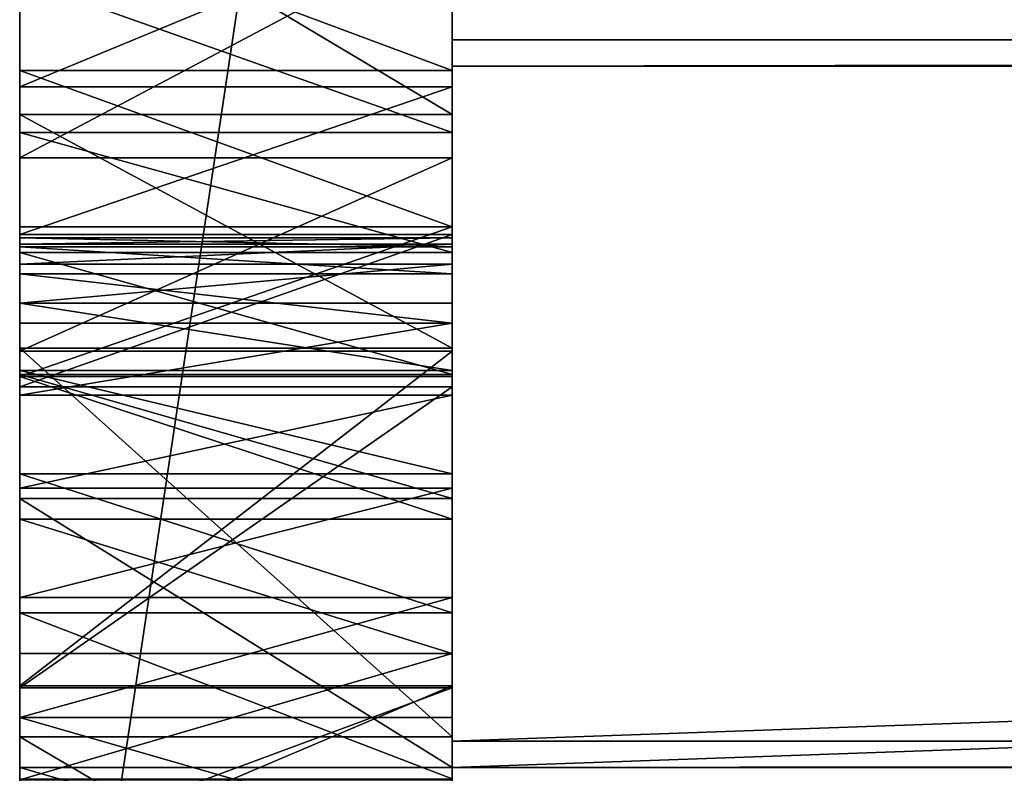
# Model space of a CAD drawing. Extents: x 0 to 71.9, y -12.4 to 11.4.
# Drawn here: x 0 to 3.4, y -2.6 to 0 of the extents above; entities that cross this region are included whole.
import ezdxf

# ---------------------------------------------------------------- set-up
doc = ezdxf.new("R2010")
doc.units = 0
doc.header["$MEASUREMENT"] = 0
doc.layers.get('0').update_dxf_attribs({"linetype": 'CONTINUOUS'})
doc.layers.add('ALUMINIUM', color=36, linetype='CONTINUOUS')
doc.layers.add('WOOD', color=134, linetype='CONTINUOUS')

# ---------------------------------------------------------------- blocks, each defined once
blk = doc.blocks.new('GROUP_6')
for p, q in [((12.098, 23.3771), (13.4455, 23.3907)), ((12.098, 23.3771, -1.5), (13.4455, 23.3907, -1.5)), ((13.4455, 23.3907), (14.3252, 23.3771)), ((13.4455, 23.3907, -1.5), (14.3252, 23.3771, -1.5)), ((13.4455, 23.3907), (13.4455, 23.3907, -1.5)), ((11.288, 23.3419), (12.098, 23.3771)), ((11.288, 23.3419, -1.5), (12.098, 23.3771, -1.5)), ((12.098, 23.3771), (12.098, 23.3771, -1.5)), ((10.3927, 23.2902), (11.288, 23.3419)), ((10.3927, 23.2902, -1.5), (11.288, 23.3419, -1.5)), ((11.288, 23.3419), (11.288, 23.3419, -1.5)), ((11.7039, 22.3578), (12.2319, 22.3803)), ((11.7039, 22.3578, -1.5), (12.2319, 22.3803, -1.5)), ((12.2319, 22.3803), (13.2753, 22.3935)), ((12.2319, 22.3803, -1.5), (13.2753, 22.3935, -1.5)), ((12.2319, 22.3803), (12.2319, 22.3803, -1.5)), ((13.2753, 22.3935), (13.832, 22.3957)), ((13.2753, 22.3935, -1.5), (13.832, 22.3957, -1.5)), ((13.2753, 22.3935), (13.2753, 22.3935, -1.5)), ((11.192, 22.3275), (11.7039, 22.3578)), ((11.192, 22.3275, -1.5), (11.7039, 22.3578, -1.5)), ((11.7039, 22.3578), (11.7039, 22.3578, -1.5)), ((10.5712, 22.2906), (11.192, 22.3275)), ((10.5712, 22.2906, -1.5), (11.192, 22.3275, -1.5)), ((11.192, 22.3275), (11.192, 22.3275, -1.5)), ((11.3503, 19.3844), (10.8201, 19.3985)), ((11.3503, 19.3844, -1.5), (10.8201, 19.3985, -1.5)), ((11.7659, 19.3638), (11.3503, 19.3844)), ((11.7659, 19.3638, -1.5), (11.3503, 19.3844, -1.5)), ((11.3503, 19.3844), (11.3503, 19.3844, -1.5)), ((12.1897, 19.3341), (11.7659, 19.3638)), ((12.1897, 19.3341, -1.5), (11.7659, 19.3638, -1.5)), ((11.7659, 19.3638), (11.7659, 19.3638, -1.5)), ((12.6194, 19.2928), (12.1897, 19.3341)), ((12.6194, 19.2928, -1.5), (12.1897, 19.3341, -1.5)), ((12.1897, 19.3341), (12.1897, 19.3341, -1.5)), ((13.5521, 19.2375), (12.6194, 19.2928)), ((13.5521, 19.2375, -1.5), (12.6194, 19.2928, -1.5)), ((12.6194, 19.2928), (12.6194, 19.2928, -1.5)), ((13.985, 19.1662), (13.5521, 19.2375)), ((13.985, 19.1662, -1.5), (13.5521, 19.2375, -1.5)), ((13.5521, 19.2375), (13.5521, 19.2375, -1.5)), ((11.4379, 17.3639), (10.6429, 17.3919)), ((11.4379, 17.3639, -1.5), (10.6429, 17.3919, -1.5)), ((12.1088, 17.3131), (11.4379, 17.3639)), ((12.1088, 17.3131, -1.5), (11.4379, 17.3639, -1.5)), ((11.4379, 17.3639), (11.4379, 17.3639, -1.5)), ((13.2693, 17.2297), (12.1088, 17.3131)), ((13.2693, 17.2297, -1.5), (12.1088, 17.3131, -1.5)), ((12.1088, 17.3131), (12.1088, 17.3131, -1.5)), ((13.9059, 17.1066), (13.2693, 17.2297)), ((13.9059, 17.1066, -1.5), (13.2693, 17.2297, -1.5)), ((13.2693, 17.2297), (13.2693, 17.2297, -1.5)), ((13.1565, 5.6418), (13.5947, 6.1158)), ((13.1565, 5.6418, -1.5), (13.5947, 6.1158, -1.5)), ((12.6904, 5.1861), (13.1565, 5.6418)), ((12.6904, 5.1861, -1.5), (13.1565, 5.6418, -1.5)), ((13.1565, 5.6418), (13.1565, 5.6418, -1.5)), ((12.1965, 4.734), (12.6904, 5.1861)), ((12.1965, 4.734, -1.5), (12.6904, 5.1861, -1.5)), ((12.6904, 5.1861), (12.6904, 5.1861, -1.5)), ((11.6767, 4.2741), (12.1965, 4.734)), ((11.6767, 4.2741, -1.5), (12.1965, 4.734, -1.5)), ((12.1965, 4.734), (12.1965, 4.734, -1.5)), ((11.1347, 3.8025), (11.6767, 4.2741)), ((11.1347, 3.8025, -1.5), (11.6767, 4.2741, -1.5)), ((11.6767, 4.2741), (11.6767, 4.2741, -1.5)), ((13.8114, 4.2052), (13.3782, 3.7706)), ((13.8114, 4.2052, -1.5), (13.3782, 3.7706, -1.5)), ((10.5761, 3.3225), (11.1347, 3.8025)), ((10.5761, 3.3225, -1.5), (11.1347, 3.8025, -1.5)), ((11.1347, 3.8025), (11.1347, 3.8025, -1.5)), ((13.3782, 3.7706), (12.962, 3.367)), ((13.3782, 3.7706, -1.5), (12.962, 3.367, -1.5)), ((13.3782, 3.7706), (13.3782, 3.7706, -1.5)), ((12.962, 3.367), (12.5828, 3.0157)), ((12.962, 3.367, -1.5), (12.5828, 3.0157, -1.5)), ((12.962, 3.367), (12.962, 3.367, -1.5)), ((12.5828, 3.0157), (12.2605, 2.732)), ((12.5828, 3.0157, -1.5), (12.2605, 2.732, -1.5)), ((12.5828, 3.0157), (12.5828, 3.0157, -1.5)), ((12.2605, 2.732), (12.0108, 2.5174)), ((12.2605, 2.732, -1.5), (12.0108, 2.5174, -1.5)), ((12.2605, 2.732), (12.2605, 2.732, -1.5)), ((12.0108, 2.5174), (11.8407, 2.351)), ((12.0108, 2.5174, -1.5), (11.8407, 2.351, -1.5)), ((12.0108, 2.5174), (12.0108, 2.5174, -1.5)), ((11.8407, 2.351), (11.7462, 2.1899)), ((11.8407, 2.351, -1.5), (11.7462, 2.1899, -1.5)), ((11.8407, 2.351), (11.8407, 2.351, -1.5)), ((11.7462, 2.1899), (11.7158, 1.9967)), ((11.7462, 2.1899, -1.5), (11.7158, 1.9967, -1.5)), ((11.7462, 2.1899), (11.7462, 2.1899, -1.5)), ((11.7158, 1.9967), (11.7371, 1.7751)), ((11.7158, 1.9967, -1.5), (11.7371, 1.7751, -1.5)), ((11.7158, 1.9967), (11.7158, 1.9967, -1.5)), ((11.7371, 1.7751), (11.8069, 1.5642)), ((11.7371, 1.7751, -1.5), (11.8069, 1.5642, -1.5)), ((11.7371, 1.7751), (11.7371, 1.7751, -1.5)), ((11.8069, 1.5642), (11.942, 1.4008)), ((11.8069, 1.5642, -1.5), (11.942, 1.4008, -1.5)), ((11.8069, 1.5642), (11.8069, 1.5642, -1.5)), ((11.942, 1.4008), (12.1753, 1.2984)), ((11.942, 1.4008, -1.5), (12.1753, 1.2984, -1.5)), ((11.942, 1.4008), (11.942, 1.4008, -1.5)), ((12.1753, 1.2984), (12.5336, 1.2502)), ((12.1753, 1.2984, -1.5), (12.5336, 1.2502, -1.5)), ((12.1753, 1.2984), (12.1753, 1.2984, -1.5)), ((12.5336, 1.2502), (13.0162, 1.2379)), ((12.5336, 1.2502, -1.5), (13.0162, 1.2379, -1.5)), ((12.5336, 1.2502), (12.5336, 1.2502, -1.5)), ((13.0162, 1.2379), (13.5918, 1.2385)), ((13.0162, 1.2379, -1.5), (13.5918, 1.2385, -1.5)), ((13.0162, 1.2379), (13.0162, 1.2379, -1.5)), ((15.9483, 0), (5.9483, 0)), ((15.9483, 0, -1.5), (5.9483, 0, -1.5))]:
    blk.add_line(p, q)
mesh = blk.add_polyface()
corners = [(2.5239, 17.9544, -1.5), (2.1603, 20.0861, -1.5), (2.4942, 20.0214, -1.5), (2.841, 19.9593, -1.5), (3.131, 17.8565, -1.5), (3.1947, 19.8999, -1.5), (2.1222, 20.2656, -1.5), (2.7048, 21.7345, -1.5), (2.1278, 20.2693, -1.5), (2.1335, 20.2726, -1.5), (2.5054, 20.4568, -1.5), (2.9127, 20.6366, -1.5), (3.4343, 21.9888, -1.5), (3.3471, 20.8094, -1.5), (3.8004, 20.9731, -1.5), (4.1697, 22.2141, -1.5), (4.2644, 21.1261, -1.5), (4.896, 22.4113, -1.5), (4.7331, 21.2677, -1.5), (5.2013, 21.398, -1.5), (5.6041, 22.5823, -1.5), (5.6641, 21.5168, -1.5), (6.2917, 22.7299, -1.5), (6.1194, 21.6247, -1.5), (6.5667, 21.7226, -1.5), (6.9622, 22.8573, -1.5), (7.006, 21.8111, -1.5), (7.6234, 22.968, -1.5), (7.4393, 21.8915, -1.5), (7.8697, 21.9646, -1.5), (8.286, 23.065, -1.5), (8.3003, 22.0313, -1.5), (8.9613, 23.1504, -1.5), (8.7344, 22.0926, -1.5), (9.1757, 22.149, -1.5), (9.6606, 23.2256, -1.5), (9.6271, 22.2008, -1.5), (10.0915, 22.248, -1.5), (10.3927, 23.2902, -1.5), (10.5712, 22.2906, -1.5), (11.288, 23.3419, -1.5), (11.192, 22.3275, -1.5), (11.7039, 22.3578, -1.5), (12.098, 23.3771, -1.5), (12.2319, 22.3803, -1.5), (13.4455, 23.3907, -1.5), (13.2753, 22.3935, -1.5), (13.832, 22.3957, -1.5), (14.3252, 23.3771, -1.5), (14.3996, 22.3854, -1.5)]
mesh.append_faces([[corners[k] for k in face] for face in [(6, 7, 8), (8, 7, 9), (9, 7, 10), (10, 7, 11), (11, 12, 13), (13, 12, 14), (14, 15, 16), (16, 17, 18), (18, 17, 19), (19, 20, 21), (21, 22, 23), (23, 22, 24), (24, 25, 26), (26, 27, 28), (28, 27, 29), (29, 30, 31), (31, 32, 33), (33, 32, 34), (34, 35, 36), (36, 35, 37), (37, 38, 39), (39, 40, 41), (41, 40, 42), (42, 43, 44), (44, 45, 46), (46, 45, 47), (47, 48, 49)]], dxfattribs={"vtx0": -1, "vtx1": -1})
mesh.append_faces([[corners[k] for k in face] for face in [(0, 1, 2), (0, 2, 3), (4, 3, 5), (11, 7, 12), (14, 12, 15), (16, 15, 17), (19, 17, 20), (21, 20, 22), (24, 22, 25), (26, 25, 27), (29, 27, 30), (31, 30, 32), (34, 32, 35), (37, 35, 38), (39, 38, 40), (42, 40, 43), (44, 43, 45), (47, 45, 48)]], dxfattribs={"vtx0": -1, "vtx2": -1})
mesh = blk.add_polyface()
corners = [(2.7048, 21.7345), (2.1222, 20.2656), (2.1278, 20.2693), (2.1335, 20.2726), (2.5054, 20.4568), (2.9127, 20.6366), (3.4343, 21.9888), (3.3471, 20.8094), (3.8004, 20.9731), (4.1697, 22.2141), (4.2644, 21.1261), (4.896, 22.4113), (4.7331, 21.2677), (5.2013, 21.398), (5.6041, 22.5823), (5.6641, 21.5168), (6.2917, 22.7299), (6.1194, 21.6247), (6.5667, 21.7226), (6.9622, 22.8573), (7.006, 21.8111), (7.6234, 22.968), (7.4393, 21.8915), (7.8697, 21.9646), (8.286, 23.065), (8.3003, 22.0313), (8.9613, 23.1504), (8.7344, 22.0926), (9.1757, 22.149), (9.6606, 23.2256), (9.6271, 22.2008), (10.0915, 22.248), (10.3927, 23.2902), (10.5712, 22.2906), (11.288, 23.3419), (11.192, 22.3275), (11.7039, 22.3578), (12.098, 23.3771), (12.2319, 22.3803), (13.4455, 23.3907), (13.2753, 22.3935), (13.832, 22.3957), (14.3252, 23.3771), (14.3996, 22.3854), (2.1603, 20.0861), (2.5239, 17.9544), (2.4942, 20.0214), (2.841, 19.9593), (3.131, 17.8565), (3.1947, 19.8999)]
mesh.append_faces([[corners[k] for k in face] for face in [(0, 5, 6), (6, 8, 9), (9, 10, 11), (11, 13, 14), (14, 15, 16), (16, 18, 19), (19, 20, 21), (21, 23, 24), (24, 25, 26), (26, 28, 29), (29, 31, 32), (32, 33, 34), (34, 36, 37), (37, 38, 39), (39, 41, 42), (44, 45, 46), (46, 45, 47), (47, 48, 49)]], dxfattribs={"vtx0": -1, "vtx1": -1})
mesh.append_faces([[corners[k] for k in face] for face in [(0, 1, 2), (0, 2, 3), (0, 3, 4), (0, 4, 5), (6, 5, 7), (6, 7, 8), (9, 8, 10), (11, 10, 12), (11, 12, 13), (14, 13, 15), (16, 15, 17), (16, 17, 18), (19, 18, 20), (21, 20, 22), (21, 22, 23), (24, 23, 25), (26, 25, 27), (26, 27, 28), (29, 28, 30), (29, 30, 31), (32, 31, 33), (34, 33, 35), (34, 35, 36), (37, 36, 38), (39, 38, 40), (39, 40, 41), (42, 41, 43)]], dxfattribs={"vtx0": -1, "vtx2": -1})
mesh = blk.add_polyface()
corners = [(12.098, 23.3771), (13.4455, 23.3907, -1.5), (12.098, 23.3771, -1.5), (13.4455, 23.3907)]
mesh.append_faces([[corners[k] for k in face] for face in [(0, 1, 2), (1, 0, 3)]], dxfattribs={"vtx0": -1})
mesh = blk.add_polyface()
corners = [(13.4455, 23.3907), (14.3252, 23.3771, -1.5), (13.4455, 23.3907, -1.5), (14.3252, 23.3771)]
mesh.append_faces([[corners[k] for k in face] for face in [(0, 1, 2), (1, 0, 3)]], dxfattribs={"vtx0": -1})
mesh = blk.add_polyface()
corners = [(11.288, 23.3419), (12.098, 23.3771, -1.5), (11.288, 23.3419, -1.5), (12.098, 23.3771)]
mesh.append_faces([[corners[k] for k in face] for face in [(0, 1, 2), (1, 0, 3)]], dxfattribs={"vtx0": -1})
mesh = blk.add_polyface()
corners = [(10.3927, 23.2902), (11.288, 23.3419, -1.5), (10.3927, 23.2902, -1.5), (11.288, 23.3419)]
mesh.append_faces([[corners[k] for k in face] for face in [(0, 1, 2), (1, 0, 3)]], dxfattribs={"vtx0": -1})
mesh = blk.add_polyface()
corners = [(12.2319, 22.3803), (11.7039, 22.3578, -1.5), (12.2319, 22.3803, -1.5), (11.7039, 22.3578)]
mesh.append_faces([[corners[k] for k in face] for face in [(0, 1, 2), (1, 0, 3)]], dxfattribs={"vtx0": -1})
mesh = blk.add_polyface()
corners = [(13.2753, 22.3935), (12.2319, 22.3803, -1.5), (13.2753, 22.3935, -1.5), (12.2319, 22.3803)]
mesh.append_faces([[corners[k] for k in face] for face in [(0, 1, 2), (1, 0, 3)]], dxfattribs={"vtx0": -1})
mesh = blk.add_polyface()
corners = [(13.832, 22.3957), (13.2753, 22.3935, -1.5), (13.832, 22.3957, -1.5), (13.2753, 22.3935)]
mesh.append_faces([[corners[k] for k in face] for face in [(0, 1, 2), (1, 0, 3)]], dxfattribs={"vtx0": -1})
mesh = blk.add_polyface()
corners = [(11.7039, 22.3578), (11.192, 22.3275, -1.5), (11.7039, 22.3578, -1.5), (11.192, 22.3275)]
mesh.append_faces([[corners[k] for k in face] for face in [(0, 1, 2), (1, 0, 3)]], dxfattribs={"vtx0": -1})
mesh = blk.add_polyface()
corners = [(11.192, 22.3275), (10.5712, 22.2906, -1.5), (11.192, 22.3275, -1.5), (10.5712, 22.2906)]
mesh.append_faces([[corners[k] for k in face] for face in [(0, 1, 2), (1, 0, 3)]], dxfattribs={"vtx0": -1})
mesh = blk.add_polyface()
corners = [(-0.3238, 18.8732, -1.5), (-0.1227, 20.1132, -1.5), (-0.0428, 18.6517, -1.5), (0.2611, 20.4661, -1.5), (0.3448, 18.4671, -1.5), (0.7563, 20.8123, -1.5), (0.8172, 18.3124, -1.5), (1.3435, 21.1431, -1.5), (1.3513, 18.1795, -1.5), (2.0006, 21.4519, -1.5), (1.9261, 18.0615, -1.5), (2.0817, 20.1666, -1.5), (2.5239, 17.9544, -1.5), (2.841, 19.9593, -1.5), (3.131, 17.8565, -1.5), (3.1947, 19.8999, -1.5), (3.7371, 17.7681, -1.5), (3.5518, 19.8435, -1.5), (3.9089, 19.7905, -1.5), (4.3347, 17.6904, -1.5), (4.2628, 19.7412, -1.5), (4.6118, 19.696, -1.5), (4.9192, 17.625, -1.5), (4.9548, 19.6554, -1.5), (5.4879, 17.5732, -1.5), (5.2909, 19.6195, -1.5), (5.6197, 19.5886, -1.5), (6.0403, 17.535, -1.5), (5.9417, 19.5627, -1.5), (6.2575, 19.5415, -1.5), (6.5767, 17.5096, -1.5), (6.5678, 19.5248, -1.5), (6.8732, 19.5123, -1.5), (9.982, 17.4085, -1.5), (7.1744, 19.5037, -1.5), (10.0479, 19.4174, -1.5), (10.6429, 17.3919, -1.5), (10.4273, 19.4087, -1.5), (10.8201, 19.3985, -1.5), (11.4379, 17.3639, -1.5), (11.3503, 19.3844, -1.5), (11.7659, 19.3638, -1.5), (12.1088, 17.3131, -1.5), (12.1897, 19.3341, -1.5), (13.2693, 17.2297, -1.5), (12.6194, 19.2928, -1.5), (13.5521, 19.2375, -1.5), (13.9059, 17.1066, -1.5), (13.985, 19.1662, -1.5), (14.5035, 16.9399, -1.5), (14.4153, 19.0769, -1.5), (13.8114, 4.2052, -1.5), (13.5947, 6.1158, -1.5), (14.0058, 6.6238, -1.5), (14.2454, 4.6515, -1.5), (14.391, 7.1792, -1.5), (14.671, 5.0987, -1.5)]
mesh.append_faces([[corners[k] for k in face] for face in [(0, 1, 2), (2, 3, 4), (4, 5, 6), (6, 7, 8), (8, 9, 10), (10, 11, 12), (12, 13, 14), (14, 15, 16), (16, 18, 19), (19, 21, 22), (22, 23, 24), (24, 26, 27), (27, 29, 30), (30, 32, 33), (33, 35, 36), (36, 38, 39), (39, 41, 42), (42, 43, 44), (44, 46, 47), (47, 48, 49), (54, 55, 56)]], dxfattribs={"vtx0": -1, "vtx1": -1})
mesh.append_faces([[corners[k] for k in face] for face in [(16, 15, 17), (16, 17, 18), (19, 18, 20), (19, 20, 21), (22, 21, 23), (24, 23, 25), (24, 25, 26), (27, 26, 28), (27, 28, 29), (30, 29, 31), (30, 31, 32), (33, 32, 34), (33, 34, 35), (36, 35, 37), (36, 37, 38), (39, 38, 40), (39, 40, 41), (42, 41, 43), (44, 43, 45), (44, 45, 46), (47, 46, 48), (49, 48, 50), (51, 52, 53), (54, 53, 55)]], dxfattribs={"vtx0": -1, "vtx2": -1})
mesh = blk.add_polyface()
corners = [(13.5947, 6.1158), (13.8114, 4.2052), (14.0058, 6.6238), (14.2454, 4.6515), (14.391, 7.1792), (14.671, 5.0987), (-0.1227, 20.1132), (-0.3238, 18.8732), (-0.0428, 18.6517), (0.2611, 20.4661), (0.3448, 18.4671), (0.7563, 20.8123), (0.8172, 18.3124), (1.3435, 21.1431), (1.3513, 18.1795), (2.0006, 21.4519), (1.9261, 18.0615), (2.0817, 20.1666), (2.5239, 17.9544), (2.841, 19.9593), (3.131, 17.8565), (3.1947, 19.8999), (3.7371, 17.7681), (3.5518, 19.8435), (3.9089, 19.7905), (4.3347, 17.6904), (4.2628, 19.7412), (4.6118, 19.696), (4.9192, 17.625), (4.9548, 19.6554), (5.4879, 17.5732), (5.2909, 19.6195), (5.6197, 19.5886), (6.0403, 17.535), (5.9417, 19.5627), (6.2575, 19.5415), (6.5767, 17.5096), (6.5678, 19.5248), (6.8732, 19.5123), (9.982, 17.4085), (7.1744, 19.5037), (10.0479, 19.4174), (10.6429, 17.3919), (10.4273, 19.4087), (10.8201, 19.3985), (11.4379, 17.3639), (11.3503, 19.3844), (11.7659, 19.3638), (12.1088, 17.3131), (12.1897, 19.3341), (13.2693, 17.2297), (12.6194, 19.2928), (13.5521, 19.2375), (13.9059, 17.1066), (13.985, 19.1662), (14.5035, 16.9399), (14.4153, 19.0769)]
mesh.append_faces([[corners[k] for k in face] for face in [(0, 1, 2), (2, 3, 4), (21, 22, 23), (23, 22, 24), (24, 25, 26), (26, 25, 27), (27, 28, 29), (29, 30, 31), (31, 30, 32), (32, 33, 34), (34, 33, 35), (35, 36, 37), (37, 36, 38), (38, 39, 40), (40, 39, 41), (41, 42, 43), (43, 42, 44), (44, 45, 46), (46, 45, 47), (47, 48, 49), (49, 50, 51), (51, 50, 52), (52, 53, 54), (54, 55, 56)]], dxfattribs={"vtx0": -1, "vtx1": -1})
mesh.append_faces([[corners[k] for k in face] for face in [(4, 3, 5), (6, 7, 8), (9, 8, 10), (11, 10, 12), (13, 12, 14), (15, 14, 16), (17, 16, 18), (19, 18, 20), (21, 20, 22), (24, 22, 25), (27, 25, 28), (29, 28, 30), (32, 30, 33), (35, 33, 36), (38, 36, 39), (41, 39, 42), (44, 42, 45), (47, 45, 48), (49, 48, 50), (52, 50, 53), (54, 53, 55)]], dxfattribs={"vtx0": -1, "vtx2": -1})
mesh = blk.add_polyface()
corners = [(10.8201, 19.3985), (11.3503, 19.3844, -1.5), (10.8201, 19.3985, -1.5), (11.3503, 19.3844)]
mesh.append_faces([[corners[k] for k in face] for face in [(0, 1, 2), (1, 0, 3)]], dxfattribs={"vtx0": -1})
mesh = blk.add_polyface()
corners = [(11.3503, 19.3844), (11.7659, 19.3638, -1.5), (11.3503, 19.3844, -1.5), (11.7659, 19.3638)]
mesh.append_faces([[corners[k] for k in face] for face in [(0, 1, 2), (1, 0, 3)]], dxfattribs={"vtx0": -1})
mesh = blk.add_polyface()
corners = [(11.7659, 19.3638), (12.1897, 19.3341, -1.5), (11.7659, 19.3638, -1.5), (12.1897, 19.3341)]
mesh.append_faces([[corners[k] for k in face] for face in [(0, 1, 2), (1, 0, 3)]], dxfattribs={"vtx0": -1})
mesh = blk.add_polyface()
corners = [(12.1897, 19.3341), (12.6194, 19.2928, -1.5), (12.1897, 19.3341, -1.5), (12.6194, 19.2928)]
mesh.append_faces([[corners[k] for k in face] for face in [(0, 1, 2), (1, 0, 3)]], dxfattribs={"vtx0": -1})
mesh = blk.add_polyface()
corners = [(12.6194, 19.2928), (13.5521, 19.2375, -1.5), (12.6194, 19.2928, -1.5), (13.5521, 19.2375)]
mesh.append_faces([[corners[k] for k in face] for face in [(0, 1, 2), (1, 0, 3)]], dxfattribs={"vtx0": -1})
mesh = blk.add_polyface()
corners = [(13.5521, 19.2375), (13.985, 19.1662, -1.5), (13.5521, 19.2375, -1.5), (13.985, 19.1662)]
mesh.append_faces([[corners[k] for k in face] for face in [(0, 1, 2), (1, 0, 3)]], dxfattribs={"vtx0": -1})
mesh = blk.add_polyface()
corners = [(11.4379, 17.3639), (10.6429, 17.3919, -1.5), (11.4379, 17.3639, -1.5), (10.6429, 17.3919)]
mesh.append_faces([[corners[k] for k in face] for face in [(0, 1, 2), (1, 0, 3)]], dxfattribs={"vtx0": -1})
mesh = blk.add_polyface()
corners = [(12.1088, 17.3131), (11.4379, 17.3639, -1.5), (12.1088, 17.3131, -1.5), (11.4379, 17.3639)]
mesh.append_faces([[corners[k] for k in face] for face in [(0, 1, 2), (1, 0, 3)]], dxfattribs={"vtx0": -1})
mesh = blk.add_polyface()
corners = [(13.2693, 17.2297), (12.1088, 17.3131, -1.5), (13.2693, 17.2297, -1.5), (12.1088, 17.3131)]
mesh.append_faces([[corners[k] for k in face] for face in [(0, 1, 2), (1, 0, 3)]], dxfattribs={"vtx0": -1})
mesh = blk.add_polyface()
corners = [(13.9059, 17.1066), (13.2693, 17.2297, -1.5), (13.9059, 17.1066, -1.5), (13.2693, 17.2297)]
mesh.append_faces([[corners[k] for k in face] for face in [(0, 1, 2), (1, 0, 3)]], dxfattribs={"vtx0": -1})
mesh = blk.add_polyface()
corners = [(11.6767, 4.2741, -1.5), (11.7462, 2.1899, -1.5), (11.7158, 1.9967, -1.5), (12.1965, 4.734, -1.5), (11.8407, 2.351, -1.5), (12.0108, 2.5174, -1.5), (12.2605, 2.732, -1.5), (12.6904, 5.1861, -1.5), (12.5828, 3.0157, -1.5), (12.962, 3.367, -1.5), (13.1565, 5.6418, -1.5), (13.3782, 3.7706, -1.5), (13.5947, 6.1158, -1.5), (13.8114, 4.2052, -1.5), (14.0058, 6.6238, -1.5), (14.2454, 4.6515, -1.5), (5.9457, 0.2089, -1.5), (5.9386, 0.0693, -1.5), (5.9377, 0.1393, -1.5), (5.9483, 0, -1.5), (5.9625, 0.2769, -1.5), (15.9483, 0, -1.5), (5.9877, 0.3422, -1.5), (6.0209, 0.4038, -1.5), (6.0616, 0.4607, -1.5), (6.1092, 0.512, -1.5), (6.163, 0.5569, -1.5), (6.2219, 0.5947, -1.5), (6.2852, 0.6247, -1.5), (6.3517, 0.6464, -1.5), (6.8052, 0.7637, -1.5), (7.2862, 0.9563, -1.5), (7.7934, 1.2216, -1.5), (8.3242, 1.554, -1.5), (8.8745, 1.9441, -1.5), (12.1753, 1.2984, -1.5), (9.4381, 2.3791, -1.5), (11.942, 1.4008, -1.5), (10.008, 2.8436, -1.5), (11.8069, 1.5642, -1.5), (10.5761, 3.3225, -1.5), (11.7371, 1.7751, -1.5), (11.1347, 3.8025, -1.5), (12.5336, 1.2502, -1.5), (13.0162, 1.2379, -1.5), (13.5918, 1.2385, -1.5), (14.2045, 1.2314, -1.5)]
mesh.append_faces([[corners[k] for k in face] for face in [(16, 17, 18)]], dxfattribs={"vtx0": -1})
mesh.append_faces([[corners[k] for k in face] for face in [(1, 3, 4), (4, 3, 5), (5, 3, 6), (6, 7, 8), (8, 7, 9), (9, 10, 11), (11, 12, 13), (13, 14, 15), (17, 16, 19), (19, 20, 21), (35, 36, 37), (37, 38, 39), (39, 40, 41), (41, 42, 2)]], dxfattribs={"vtx0": -1, "vtx1": -1})
mesh.append_faces([[corners[k] for k in face] for face in [(21, 34, 35)]], dxfattribs={"vtx0": -1, "vtx1": -1, "vtx2": -1})
mesh.append_faces([[corners[k] for k in face] for face in [(0, 1, 2), (1, 0, 3), (6, 3, 7), (9, 7, 10), (11, 10, 12), (19, 16, 20), (21, 20, 22), (21, 22, 23), (21, 23, 24), (21, 24, 25), (21, 25, 26), (21, 26, 27), (21, 27, 28), (21, 28, 29), (21, 29, 30), (21, 30, 31), (21, 31, 32), (21, 32, 33), (21, 33, 34), (35, 34, 36), (37, 36, 38), (39, 38, 40), (41, 40, 42), (2, 42, 0), (21, 35, 43), (21, 43, 44), (21, 44, 45), (21, 45, 46)]], dxfattribs={"vtx0": -1, "vtx2": -1})
mesh = blk.add_polyface()
corners = [(11.6767, 4.2741), (11.7462, 2.1899), (12.1965, 4.734), (11.7158, 1.9967), (11.8407, 2.351), (12.0108, 2.5174), (12.2605, 2.732), (12.6904, 5.1861), (12.5828, 3.0157), (12.962, 3.367), (13.1565, 5.6418), (13.3782, 3.7706), (13.5947, 6.1158), (13.8114, 4.2052), (14.0058, 6.6238), (14.2454, 4.6515), (5.9386, 0.0693), (5.9457, 0.2089), (5.9377, 0.1393), (5.9483, 0), (5.9625, 0.2769), (15.9483, 0), (5.9877, 0.3422), (6.0209, 0.4038), (6.0616, 0.4607), (6.1092, 0.512), (6.163, 0.5569), (6.2219, 0.5947), (6.2852, 0.6247), (6.3517, 0.6464), (6.8052, 0.7637), (7.2862, 0.9563), (7.7934, 1.2216), (8.3242, 1.554), (8.8745, 1.9441), (12.1753, 1.2984), (9.4381, 2.3791), (11.942, 1.4008), (10.008, 2.8436), (11.8069, 1.5642), (10.5761, 3.3225), (11.7371, 1.7751), (11.1347, 3.8025), (12.5336, 1.2502), (13.0162, 1.2379), (13.5918, 1.2385), (14.2045, 1.2314)]
mesh.append_faces([[corners[k] for k in face] for face in [(16, 17, 18)]], dxfattribs={"vtx0": -1})
mesh.append_faces([[corners[k] for k in face] for face in [(0, 1, 2), (1, 0, 3), (2, 6, 7), (7, 9, 10), (10, 11, 12), (17, 19, 20), (20, 21, 22), (22, 21, 23), (23, 21, 24), (24, 21, 25), (25, 21, 26), (26, 21, 27), (27, 21, 28), (28, 21, 29), (29, 21, 30), (30, 21, 31), (31, 21, 32), (32, 21, 33), (33, 21, 34), (34, 35, 36), (36, 37, 38), (38, 39, 40), (40, 41, 42), (42, 3, 0), (35, 21, 43), (43, 21, 44), (44, 21, 45), (45, 21, 46)]], dxfattribs={"vtx0": -1, "vtx1": -1})
mesh.append_faces([[corners[k] for k in face] for face in [(34, 21, 35)]], dxfattribs={"vtx0": -1, "vtx1": -1, "vtx2": -1})
mesh.append_faces([[corners[k] for k in face] for face in [(2, 1, 4), (2, 4, 5), (2, 5, 6), (7, 6, 8), (7, 8, 9), (10, 9, 11), (12, 11, 13), (14, 13, 15), (17, 16, 19), (20, 19, 21), (36, 35, 37), (38, 37, 39), (40, 39, 41), (42, 41, 3)]], dxfattribs={"vtx0": -1, "vtx2": -1})
mesh = blk.add_polyface()
corners = [(13.5947, 6.1158), (13.1565, 5.6418, -1.5), (13.1565, 5.6418), (13.5947, 6.1158, -1.5)]
mesh.append_faces([[corners[k] for k in face] for face in [(0, 1, 2), (1, 0, 3)]], dxfattribs={"vtx0": -1})
mesh = blk.add_polyface()
corners = [(12.6904, 5.1861), (13.1565, 5.6418, -1.5), (12.6904, 5.1861, -1.5), (13.1565, 5.6418)]
mesh.append_faces([[corners[k] for k in face] for face in [(0, 1, 2), (1, 0, 3)]], dxfattribs={"vtx0": -1})
mesh = blk.add_polyface()
corners = [(12.1965, 4.734), (12.6904, 5.1861, -1.5), (12.1965, 4.734, -1.5), (12.6904, 5.1861)]
mesh.append_faces([[corners[k] for k in face] for face in [(0, 1, 2), (1, 0, 3)]], dxfattribs={"vtx0": -1})
mesh = blk.add_polyface()
corners = [(11.6767, 4.2741, -1.5), (12.1965, 4.734), (12.1965, 4.734, -1.5), (11.6767, 4.2741)]
mesh.append_faces([[corners[k] for k in face] for face in [(0, 1, 2), (1, 0, 3)]], dxfattribs={"vtx0": -1})
mesh = blk.add_polyface()
corners = [(11.1347, 3.8025), (11.6767, 4.2741, -1.5), (11.1347, 3.8025, -1.5), (11.6767, 4.2741)]
mesh.append_faces([[corners[k] for k in face] for face in [(0, 1, 2), (1, 0, 3)]], dxfattribs={"vtx0": -1})
mesh = blk.add_polyface()
corners = [(13.8114, 4.2052, -1.5), (13.3782, 3.7706), (13.3782, 3.7706, -1.5), (13.8114, 4.2052)]
mesh.append_faces([[corners[k] for k in face] for face in [(0, 1, 2), (1, 0, 3)]], dxfattribs={"vtx0": -1})
mesh = blk.add_polyface()
corners = [(10.5761, 3.3225), (11.1347, 3.8025, -1.5), (10.5761, 3.3225, -1.5), (11.1347, 3.8025)]
mesh.append_faces([[corners[k] for k in face] for face in [(0, 1, 2), (1, 0, 3)]], dxfattribs={"vtx0": -1})
mesh = blk.add_polyface()
corners = [(13.3782, 3.7706), (12.962, 3.367, -1.5), (13.3782, 3.7706, -1.5), (12.962, 3.367)]
mesh.append_faces([[corners[k] for k in face] for face in [(0, 1, 2), (1, 0, 3)]], dxfattribs={"vtx0": -1})
mesh = blk.add_polyface()
corners = [(12.962, 3.367), (12.5828, 3.0157, -1.5), (12.962, 3.367, -1.5), (12.5828, 3.0157)]
mesh.append_faces([[corners[k] for k in face] for face in [(0, 1, 2), (1, 0, 3)]], dxfattribs={"vtx0": -1})
mesh = blk.add_polyface()
corners = [(12.5828, 3.0157), (12.2605, 2.732, -1.5), (12.5828, 3.0157, -1.5), (12.2605, 2.732)]
mesh.append_faces([[corners[k] for k in face] for face in [(0, 1, 2), (1, 0, 3)]], dxfattribs={"vtx0": -1})
mesh = blk.add_polyface()
corners = [(12.2605, 2.732), (12.0108, 2.5174, -1.5), (12.2605, 2.732, -1.5), (12.0108, 2.5174)]
mesh.append_faces([[corners[k] for k in face] for face in [(0, 1, 2), (1, 0, 3)]], dxfattribs={"vtx0": -1})
mesh = blk.add_polyface()
corners = [(12.0108, 2.5174, -1.5), (11.8407, 2.351), (11.8407, 2.351, -1.5), (12.0108, 2.5174)]
mesh.append_faces([[corners[k] for k in face] for face in [(0, 1, 2), (1, 0, 3)]], dxfattribs={"vtx0": -1})
mesh = blk.add_polyface()
corners = [(11.8407, 2.351, -1.5), (11.7462, 2.1899), (11.7462, 2.1899, -1.5), (11.8407, 2.351)]
mesh.append_faces([[corners[k] for k in face] for face in [(0, 1, 2), (1, 0, 3)]], dxfattribs={"vtx0": -1})
mesh = blk.add_polyface()
corners = [(11.7462, 2.1899, -1.5), (11.7158, 1.9967), (11.7158, 1.9967, -1.5), (11.7462, 2.1899)]
mesh.append_faces([[corners[k] for k in face] for face in [(0, 1, 2), (1, 0, 3)]], dxfattribs={"vtx0": -1})
mesh = blk.add_polyface()
corners = [(11.7158, 1.9967, -1.5), (11.7371, 1.7751), (11.7371, 1.7751, -1.5), (11.7158, 1.9967)]
mesh.append_faces([[corners[k] for k in face] for face in [(0, 1, 2), (1, 0, 3)]], dxfattribs={"vtx0": -1})
mesh = blk.add_polyface()
corners = [(11.7371, 1.7751, -1.5), (11.8069, 1.5642), (11.8069, 1.5642, -1.5), (11.7371, 1.7751)]
mesh.append_faces([[corners[k] for k in face] for face in [(0, 1, 2), (1, 0, 3)]], dxfattribs={"vtx0": -1})
mesh = blk.add_polyface()
corners = [(11.8069, 1.5642, -1.5), (11.942, 1.4008), (11.942, 1.4008, -1.5), (11.8069, 1.5642)]
mesh.append_faces([[corners[k] for k in face] for face in [(0, 1, 2), (1, 0, 3)]], dxfattribs={"vtx0": -1})
mesh = blk.add_polyface()
corners = [(11.942, 1.4008), (12.1753, 1.2984, -1.5), (11.942, 1.4008, -1.5), (12.1753, 1.2984)]
mesh.append_faces([[corners[k] for k in face] for face in [(0, 1, 2), (1, 0, 3)]], dxfattribs={"vtx0": -1})
mesh = blk.add_polyface()
corners = [(12.1753, 1.2984), (12.5336, 1.2502, -1.5), (12.1753, 1.2984, -1.5), (12.5336, 1.2502)]
mesh.append_faces([[corners[k] for k in face] for face in [(0, 1, 2), (1, 0, 3)]], dxfattribs={"vtx0": -1})
mesh = blk.add_polyface()
corners = [(12.5336, 1.2502), (13.0162, 1.2379, -1.5), (12.5336, 1.2502, -1.5), (13.0162, 1.2379)]
mesh.append_faces([[corners[k] for k in face] for face in [(0, 1, 2), (1, 0, 3)]], dxfattribs={"vtx0": -1})
mesh = blk.add_polyface()
corners = [(13.0162, 1.2379), (13.5918, 1.2385, -1.5), (13.0162, 1.2379, -1.5), (13.5918, 1.2385)]
mesh.append_faces([[corners[k] for k in face] for face in [(0, 1, 2), (1, 0, 3)]], dxfattribs={"vtx0": -1})
mesh = blk.add_polyface()
corners = [(15.9483, 0), (5.9483, 0, -1.5), (15.9483, 0, -1.5), (5.9483, 0)]
mesh.append_faces([[corners[k] for k in face] for face in [(0, 1, 2), (1, 0, 3)]], dxfattribs={"vtx0": -1})
blk = doc.blocks.new('GROUP_10')
at = {"color": 37}
for p, q in [((0, 2.5012, 0.1123), (0, 2.4349, 1.5483)), ((0, 0.0662), (0, 2.5012, 0.1123)), ((68.875, 2.5012, 0.1123), (0, 2.5012, 0.1123)), ((0, 2.4349, 1.5483), (0, 0, 1.436)), ((68.875, 2.4349, 1.5483), (0, 2.4349, 1.5483)), ((0, 0, 1.436), (0, 0.0662)), ((68.875, 0.0662), (0, 0.0662)), ((68.875, 0, 1.436), (0, 0, 1.436))]:
    blk.add_line(p, q, dxfattribs=at)
mesh = blk.add_polyface(dxfattribs=at)
corners = [(0, 2.4349, 1.5483), (0, 0.0662), (0, 0, 1.436), (0, 2.5012, 0.1123)]
mesh.append_faces([[corners[k] for k in face] for face in [(0, 1, 2), (1, 0, 3)]], dxfattribs={"vtx0": -1, "color": 37})
mesh = blk.add_polyface(dxfattribs=at)
corners = [(0, 2.4349, 1.5483), (68.875, 2.5012, 0.1123), (0, 2.5012, 0.1123), (68.875, 2.4349, 1.5483)]
mesh.append_faces([[corners[k] for k in face] for face in [(0, 1, 2), (1, 0, 3)]], dxfattribs={"vtx0": -1, "color": 37})
mesh = blk.add_polyface(dxfattribs=at)
corners = [(68.875, 2.5012, 0.1123), (0, 0.0662), (0, 2.5012, 0.1123), (68.875, 0.0662)]
mesh.append_faces([[corners[k] for k in face] for face in [(0, 1, 2), (1, 0, 3)]], dxfattribs={"vtx0": -1, "color": 37})
mesh = blk.add_polyface(dxfattribs=at)
corners = [(0, 0, 1.436), (68.875, 2.4349, 1.5483), (0, 2.4349, 1.5483), (68.875, 0, 1.436)]
mesh.append_faces([[corners[k] for k in face] for face in [(0, 1, 2), (1, 0, 3)]], dxfattribs={"vtx0": -1, "color": 37})
mesh = blk.add_polyface(dxfattribs=at)
corners = [(68.875, 0.0662), (0, 0, 1.436), (0, 0.0662), (68.875, 0, 1.436)]
mesh.append_faces([[corners[k] for k in face] for face in [(0, 1, 2), (1, 0, 3)]], dxfattribs={"vtx0": -1, "color": 37})

msp = doc.modelspace()

# ---------------------------------------------------------------- block references
at = {"layer": 'ALUMINIUM', "color": 250, "extrusion": (-1, 4.44089e-16, -3.33067e-16)}
msp.add_blockref('GROUP_6', (-10.9483, 0), dxfattribs=at)
at = {"layer": 'WOOD', "color": 37, "extrusion": (-7.6997e-18, -0.017452, 0.999848)}
msp.add_blockref('GROUP_10', (1.5, -2.2727, 17.5664), dxfattribs=at)

doc.saveas('drawing.dxf')
